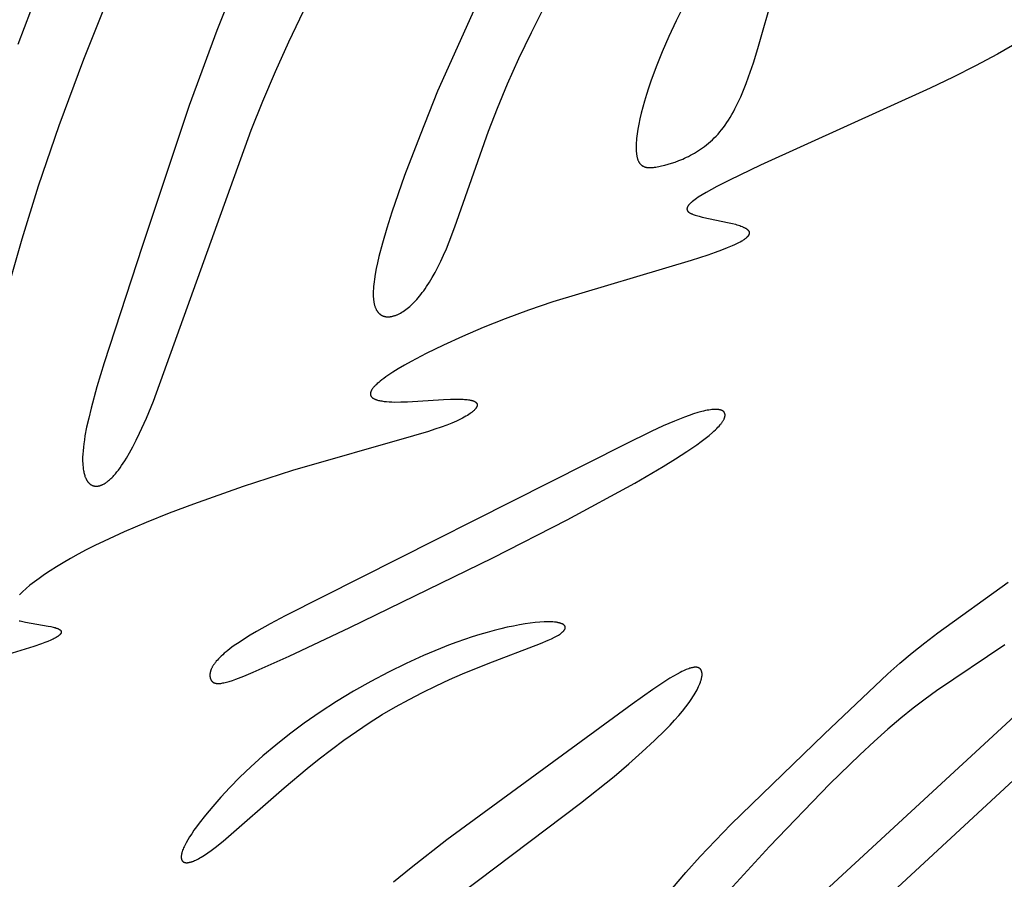
# Model space of a CAD drawing. Extents: x -394 to 394, y -394 to 394.
# Drawn here: x -339 to -324, y -149 to -136 of the extents above; entities that cross this region are included whole.
import ezdxf

# ---------------------------------------------------------------- set-up
doc = ezdxf.new("R2010")
doc.units = 0
doc.header["$MEASUREMENT"] = 0
doc.layers.add('DEFAULT', color=7, linetype='Continuous')

msp = doc.modelspace()

# ---------------------------------------------------------------- linework, layer by layer
at = {"layer": 'DEFAULT'}
for points in [[(-331.178, -134.199), (-332.627, -137.432), (-332.884, -138.071), (-333.109, -138.665), (-333.295, -139.197), (-333.37, -139.434), (-333.434, -139.651), (-333.485, -139.848), (-333.506, -139.939), (-333.525, -140.024), (-333.539, -140.105), (-333.551, -140.181), (-333.556, -140.217), (-333.56, -140.252), (-333.563, -140.286), (-333.565, -140.318), (-333.567, -140.349), (-333.568, -140.379), (-333.568, -140.407), (-333.567, -140.435), (-333.565, -140.461), (-333.564, -140.473), (-333.563, -140.486), (-333.561, -140.497), (-333.559, -140.509), (-333.557, -140.52), (-333.555, -140.531), (-333.553, -140.542), (-333.55, -140.553), (-333.548, -140.563), (-333.545, -140.572), (-333.541, -140.582), (-333.538, -140.591), (-333.535, -140.6), (-333.531, -140.608), (-333.527, -140.617), (-333.523, -140.625), (-333.519, -140.632), (-333.516, -140.636), (-333.514, -140.64), (-333.512, -140.643), (-333.51, -140.647), (-333.507, -140.65), (-333.505, -140.654), (-333.502, -140.657), (-333.5, -140.66), (-333.497, -140.663), (-333.495, -140.666), (-333.492, -140.669), (-333.489, -140.672), (-333.487, -140.675), (-333.484, -140.678), (-333.481, -140.68), (-333.478, -140.683), (-333.476, -140.685), (-333.473, -140.688), (-333.47, -140.69), (-333.467, -140.693), (-333.464, -140.695), (-333.461, -140.697), (-333.458, -140.699), (-333.455, -140.701), (-333.451, -140.703), (-333.448, -140.705), (-333.445, -140.707), (-333.442, -140.709), (-333.439, -140.71), (-333.435, -140.712), (-333.432, -140.713), (-333.429, -140.715), (-333.425, -140.716), (-333.422, -140.718), (-333.418, -140.719), (-333.415, -140.72), (-333.411, -140.721), (-333.408, -140.722), (-333.404, -140.723), (-333.4, -140.724), (-333.397, -140.725), (-333.393, -140.726), (-333.389, -140.726), (-333.386, -140.727), (-333.382, -140.728), (-333.378, -140.728), (-333.374, -140.729), (-333.37, -140.729), (-333.366, -140.729), (-333.362, -140.729), (-333.355, -140.73), (-333.347, -140.73), (-333.338, -140.729), (-333.33, -140.729), (-333.322, -140.728), (-333.314, -140.727), (-333.305, -140.725), (-333.296, -140.724), (-333.288, -140.722), (-333.279, -140.72), (-333.27, -140.717), (-333.261, -140.715), (-333.252, -140.712), (-333.243, -140.709), (-333.234, -140.705), (-333.225, -140.701), (-333.216, -140.698), (-333.207, -140.693), (-333.197, -140.689), (-333.188, -140.684), (-333.178, -140.679), (-333.169, -140.674), (-333.15, -140.663), (-333.131, -140.651), (-333.111, -140.638), (-333.092, -140.624), (-333.072, -140.609), (-333.052, -140.593), (-333.033, -140.576), (-333.013, -140.557), (-332.993, -140.538), (-332.973, -140.518), (-332.952, -140.497), (-332.932, -140.475), (-332.912, -140.451), (-332.891, -140.427), (-332.871, -140.401), (-332.851, -140.375), (-332.83, -140.347), (-332.809, -140.318), (-332.789, -140.288), (-332.747, -140.224), (-332.706, -140.155), (-332.664, -140.081), (-332.623, -140.002), (-332.581, -139.918), (-332.54, -139.829), (-332.498, -139.734), (-332.457, -139.634), (-332.375, -139.416), (-331.885, -138.016), (-331.754, -137.679), (-331.605, -137.324), (-331.439, -136.954), (-331.256, -136.572), (-331.06, -136.184)], [(-338.39, -135.767), (-338.759, -136.75)], [(-339.046, -140.785), (-338.7, -139.589), (-338.461, -138.813), (-338.159, -137.93), (-337.799, -136.962), (-337.386, -135.936)], [(-335.635, -135.993), (-335.855, -136.544), (-336.258, -137.64), (-336.946, -139.701), (-337.5, -141.401), (-337.605, -141.751), (-337.691, -142.066), (-337.726, -142.21), (-337.756, -142.344), (-337.78, -142.469), (-337.789, -142.528), (-337.797, -142.584), (-337.804, -142.637), (-337.809, -142.688), (-337.812, -142.736), (-337.814, -142.782), (-337.814, -142.826), (-337.814, -142.847), (-337.813, -142.867), (-337.812, -142.886), (-337.811, -142.905), (-337.809, -142.923), (-337.807, -142.941), (-337.805, -142.958), (-337.802, -142.975), (-337.799, -142.991), (-337.796, -143.006), (-337.792, -143.021), (-337.789, -143.035), (-337.784, -143.049), (-337.78, -143.062), (-337.775, -143.074), (-337.773, -143.08), (-337.77, -143.086), (-337.768, -143.092), (-337.765, -143.097), (-337.763, -143.102), (-337.76, -143.108), (-337.757, -143.113), (-337.754, -143.118), (-337.751, -143.123), (-337.748, -143.127), (-337.745, -143.132), (-337.742, -143.136), (-337.739, -143.141), (-337.736, -143.145), (-337.732, -143.149), (-337.729, -143.153), (-337.726, -143.156), (-337.722, -143.16), (-337.719, -143.163), (-337.715, -143.167), (-337.712, -143.17), (-337.708, -143.173), (-337.704, -143.176), (-337.701, -143.179), (-337.697, -143.181), (-337.693, -143.184), (-337.689, -143.186), (-337.685, -143.188), (-337.681, -143.19), (-337.677, -143.192), (-337.673, -143.194), (-337.669, -143.196), (-337.665, -143.197), (-337.661, -143.199), (-337.656, -143.2), (-337.652, -143.201), (-337.648, -143.202), (-337.643, -143.203), (-337.639, -143.204), (-337.635, -143.204), (-337.63, -143.205), (-337.626, -143.205), (-337.621, -143.205), (-337.616, -143.205), (-337.612, -143.205), (-337.607, -143.205), (-337.602, -143.205), (-337.598, -143.204), (-337.593, -143.204), (-337.588, -143.203), (-337.583, -143.202), (-337.579, -143.201), (-337.574, -143.2), (-337.569, -143.199), (-337.564, -143.198), (-337.559, -143.196), (-337.554, -143.195), (-337.549, -143.193), (-337.544, -143.191), (-337.539, -143.189), (-337.534, -143.187), (-337.529, -143.185), (-337.523, -143.183), (-337.518, -143.18), (-337.508, -143.175), (-337.498, -143.169), (-337.487, -143.163), (-337.477, -143.156), (-337.466, -143.149), (-337.455, -143.141), (-337.445, -143.133), (-337.434, -143.124), (-337.423, -143.115), (-337.412, -143.105), (-337.401, -143.095), (-337.39, -143.085), (-337.379, -143.074), (-337.368, -143.062), (-337.357, -143.05), (-337.335, -143.025), (-337.313, -142.998), (-337.29, -142.969), (-337.267, -142.938), (-337.245, -142.905), (-337.222, -142.871), (-337.198, -142.835), (-337.175, -142.797), (-337.128, -142.716), (-337.08, -142.628), (-337.031, -142.533), (-336.982, -142.432), (-336.881, -142.209), (-336.777, -141.961), (-335.353, -138), (-335.181, -137.576), (-334.996, -137.145), (-334.799, -136.707), (-334.586, -136.262)], [(-329.027, -136.177), (-329.14, -136.403), (-329.247, -136.631), (-329.346, -136.857), (-329.434, -137.076), (-329.511, -137.285), (-329.545, -137.384), (-329.576, -137.481), (-329.603, -137.575), (-329.628, -137.665), (-329.651, -137.751), (-329.67, -137.833), (-329.686, -137.912), (-329.699, -137.986), (-329.71, -138.056), (-329.718, -138.122), (-329.721, -138.153), (-329.723, -138.183), (-329.724, -138.212), (-329.725, -138.239), (-329.725, -138.265), (-329.725, -138.29), (-329.723, -138.314), (-329.721, -138.337), (-329.72, -138.348), (-329.719, -138.358), (-329.717, -138.368), (-329.716, -138.378), (-329.714, -138.387), (-329.712, -138.396), (-329.709, -138.405), (-329.707, -138.414), (-329.704, -138.422), (-329.702, -138.43), (-329.699, -138.438), (-329.696, -138.445), (-329.693, -138.452), (-329.691, -138.456), (-329.689, -138.459), (-329.687, -138.462), (-329.686, -138.465), (-329.684, -138.469), (-329.682, -138.472), (-329.68, -138.475), (-329.678, -138.478), (-329.676, -138.481), (-329.674, -138.483), (-329.672, -138.486), (-329.67, -138.489), (-329.667, -138.491), (-329.665, -138.494), (-329.663, -138.496), (-329.661, -138.499), (-329.658, -138.501), (-329.656, -138.504), (-329.653, -138.506), (-329.651, -138.508), (-329.648, -138.51), (-329.646, -138.512), (-329.643, -138.514), (-329.641, -138.516), (-329.638, -138.518), (-329.635, -138.52), (-329.633, -138.521), (-329.63, -138.523), (-329.627, -138.525), (-329.624, -138.526), (-329.621, -138.528), (-329.618, -138.529), (-329.615, -138.531), (-329.612, -138.532), (-329.609, -138.533), (-329.606, -138.534), (-329.603, -138.536), (-329.599, -138.537), (-329.596, -138.538), (-329.593, -138.539), (-329.589, -138.54), (-329.586, -138.541), (-329.579, -138.542), (-329.572, -138.544), (-329.565, -138.545), (-329.557, -138.546), (-329.55, -138.547), (-329.542, -138.547), (-329.534, -138.548), (-329.526, -138.548), (-329.518, -138.548), (-329.51, -138.548), (-329.501, -138.548), (-329.492, -138.547), (-329.474, -138.546), (-329.456, -138.543), (-329.437, -138.541), (-329.417, -138.537), (-329.396, -138.533), (-329.353, -138.524), (-329.307, -138.512), (-329.259, -138.499), (-329.208, -138.483), (-329.156, -138.466), (-329.101, -138.446), (-329.073, -138.434), (-329.045, -138.423), (-329.017, -138.41), (-328.988, -138.397), (-328.96, -138.383), (-328.931, -138.368), (-328.902, -138.352), (-328.873, -138.336), (-328.843, -138.318), (-328.814, -138.3), (-328.785, -138.28), (-328.756, -138.26), (-328.727, -138.238), (-328.698, -138.216), (-328.669, -138.192), (-328.64, -138.167), (-328.612, -138.141), (-328.584, -138.114), (-328.556, -138.086), (-328.529, -138.057), (-328.502, -138.026), (-328.476, -137.994), (-328.45, -137.96), (-328.424, -137.926), (-328.399, -137.889), (-328.375, -137.852), (-328.351, -137.813), (-328.328, -137.773), (-328.305, -137.732), (-328.282, -137.69), (-328.239, -137.603), (-328.197, -137.512), (-328.157, -137.417), (-328.119, -137.32), (-328.082, -137.22), (-328.012, -137.016), (-327.947, -136.808), (-327.718, -136.004)], [(-324.134, -136.71), (-324.444, -136.888), (-324.765, -137.06), (-325.094, -137.225), (-325.428, -137.386), (-327.909, -138.51), (-328.363, -138.73), (-328.548, -138.826), (-328.7, -138.91), (-328.763, -138.947), (-328.817, -138.982), (-328.842, -138.998), (-328.864, -139.013), (-328.884, -139.028), (-328.902, -139.042), (-328.91, -139.049), (-328.918, -139.056), (-328.925, -139.063), (-328.932, -139.069), (-328.939, -139.075), (-328.945, -139.081), (-328.95, -139.087), (-328.955, -139.093), (-328.958, -139.096), (-328.96, -139.099), (-328.962, -139.102), (-328.964, -139.105), (-328.966, -139.107), (-328.968, -139.11), (-328.97, -139.113), (-328.971, -139.115), (-328.973, -139.118), (-328.974, -139.121), (-328.976, -139.123), (-328.977, -139.126), (-328.978, -139.128), (-328.979, -139.131), (-328.98, -139.133), (-328.98, -139.136), (-328.981, -139.137), (-328.981, -139.138), (-328.981, -139.139), (-328.982, -139.14), (-328.982, -139.142), (-328.982, -139.143), (-328.982, -139.144), (-328.983, -139.145), (-328.983, -139.146), (-328.983, -139.147), (-328.983, -139.149), (-328.983, -139.15), (-328.983, -139.151), (-328.983, -139.152), (-328.983, -139.153), (-328.983, -139.154), (-328.983, -139.155), (-328.983, -139.156), (-328.983, -139.157), (-328.983, -139.158), (-328.983, -139.16), (-328.982, -139.161), (-328.982, -139.162), (-328.982, -139.163), (-328.982, -139.164), (-328.982, -139.165), (-328.981, -139.166), (-328.981, -139.167), (-328.981, -139.168), (-328.98, -139.169), (-328.98, -139.17), (-328.979, -139.171), (-328.979, -139.172), (-328.979, -139.173), (-328.978, -139.174), (-328.978, -139.175), (-328.977, -139.176), (-328.977, -139.177), (-328.976, -139.178), (-328.975, -139.179), (-328.975, -139.18), (-328.974, -139.181), (-328.973, -139.182), (-328.973, -139.183), (-328.972, -139.184), (-328.971, -139.185), (-328.97, -139.187), (-328.968, -139.188), (-328.967, -139.19), (-328.965, -139.192), (-328.963, -139.194), (-328.961, -139.196), (-328.959, -139.197), (-328.957, -139.199), (-328.955, -139.201), (-328.952, -139.202), (-328.95, -139.204), (-328.948, -139.206), (-328.945, -139.208), (-328.942, -139.209), (-328.94, -139.211), (-328.934, -139.214), (-328.928, -139.217), (-328.922, -139.22), (-328.915, -139.223), (-328.909, -139.226), (-328.901, -139.229), (-328.894, -139.232), (-328.878, -139.238), (-328.861, -139.244), (-328.843, -139.249), (-328.804, -139.26), (-328.762, -139.27), (-328.366, -139.354), (-328.319, -139.365), (-328.274, -139.377), (-328.252, -139.384), (-328.232, -139.39), (-328.212, -139.396), (-328.194, -139.403), (-328.176, -139.41), (-328.168, -139.413), (-328.16, -139.417), (-328.152, -139.421), (-328.145, -139.424), (-328.137, -139.428), (-328.131, -139.432), (-328.124, -139.435), (-328.118, -139.439), (-328.115, -139.441), (-328.112, -139.443), (-328.11, -139.445), (-328.107, -139.447), (-328.104, -139.449), (-328.102, -139.451), (-328.1, -139.453), (-328.097, -139.455), (-328.095, -139.457), (-328.093, -139.459), (-328.091, -139.461), (-328.089, -139.464), (-328.087, -139.466), (-328.086, -139.468), (-328.084, -139.47), (-328.083, -139.472), (-328.082, -139.473), (-328.081, -139.474), (-328.081, -139.475), (-328.08, -139.476), (-328.079, -139.478), (-328.079, -139.479), (-328.078, -139.48), (-328.078, -139.481), (-328.077, -139.482), (-328.077, -139.483), (-328.076, -139.484), (-328.076, -139.485), (-328.075, -139.487), (-328.075, -139.488), (-328.075, -139.489), (-328.074, -139.49), (-328.074, -139.491), (-328.074, -139.492), (-328.074, -139.493), (-328.073, -139.495), (-328.073, -139.496), (-328.073, -139.497), (-328.073, -139.498), (-328.073, -139.499), (-328.073, -139.501), (-328.073, -139.502), (-328.073, -139.503), (-328.073, -139.504), (-328.073, -139.505), (-328.073, -139.507), (-328.073, -139.508), (-328.073, -139.509), (-328.073, -139.51), (-328.073, -139.511), (-328.073, -139.513), (-328.074, -139.514), (-328.074, -139.515), (-328.074, -139.516), (-328.075, -139.518), (-328.075, -139.519), (-328.075, -139.52), (-328.076, -139.521), (-328.076, -139.523), (-328.077, -139.524), (-328.077, -139.525), (-328.078, -139.527), (-328.078, -139.528), (-328.079, -139.529), (-328.08, -139.532), (-328.081, -139.534), (-328.083, -139.537), (-328.085, -139.54), (-328.086, -139.542), (-328.088, -139.545), (-328.09, -139.548), (-328.092, -139.55), (-328.094, -139.553), (-328.097, -139.556), (-328.099, -139.559), (-328.102, -139.562), (-328.105, -139.564), (-328.108, -139.567), (-328.111, -139.57), (-328.114, -139.573), (-328.12, -139.579), (-328.128, -139.585), (-328.135, -139.591), (-328.144, -139.597), (-328.152, -139.603), (-328.162, -139.61), (-328.172, -139.616), (-328.182, -139.622), (-328.205, -139.636), (-328.23, -139.649), (-328.258, -139.663), (-328.288, -139.678), (-328.32, -139.692), (-328.393, -139.723), (-328.476, -139.756), (-328.57, -139.79), (-328.676, -139.826), (-328.921, -139.904), (-330.941, -140.51), (-331.297, -140.632), (-331.639, -140.758), (-331.962, -140.887), (-332.264, -141.017), (-332.542, -141.144), (-332.793, -141.267), (-333.013, -141.383), (-333.111, -141.438), (-333.201, -141.491), (-333.281, -141.54), (-333.352, -141.587), (-333.384, -141.609), (-333.413, -141.63), (-333.441, -141.65), (-333.466, -141.669), (-333.488, -141.688), (-333.509, -141.706), (-333.527, -141.723), (-333.536, -141.731), (-333.544, -141.74), (-333.551, -141.747), (-333.558, -141.755), (-333.565, -141.763), (-333.571, -141.77), (-333.576, -141.777), (-333.581, -141.785), (-333.586, -141.791), (-333.588, -141.795), (-333.59, -141.798), (-333.592, -141.801), (-333.594, -141.805), (-333.596, -141.808), (-333.597, -141.811), (-333.599, -141.814), (-333.6, -141.817), (-333.601, -141.82), (-333.603, -141.823), (-333.604, -141.826), (-333.605, -141.829), (-333.606, -141.832), (-333.606, -141.835), (-333.607, -141.838), (-333.608, -141.841), (-333.608, -141.843), (-333.609, -141.846), (-333.609, -141.849), (-333.609, -141.851), (-333.609, -141.854), (-333.609, -141.855), (-333.609, -141.857), (-333.609, -141.858), (-333.609, -141.859), (-333.609, -141.86), (-333.609, -141.862), (-333.609, -141.863), (-333.609, -141.864), (-333.609, -141.865), (-333.608, -141.867), (-333.608, -141.868), (-333.608, -141.869), (-333.608, -141.87), (-333.608, -141.871), (-333.607, -141.872), (-333.607, -141.874), (-333.607, -141.875), (-333.606, -141.876), (-333.606, -141.877), (-333.606, -141.878), (-333.605, -141.879), (-333.605, -141.88), (-333.604, -141.882), (-333.604, -141.883), (-333.603, -141.884), (-333.603, -141.885), (-333.602, -141.886), (-333.602, -141.887), (-333.601, -141.888), (-333.6, -141.889), (-333.599, -141.891), (-333.598, -141.893), (-333.597, -141.895), (-333.595, -141.897), (-333.593, -141.899), (-333.592, -141.901), (-333.59, -141.903), (-333.588, -141.905), (-333.587, -141.906), (-333.585, -141.908), (-333.583, -141.91), (-333.581, -141.912), (-333.578, -141.913), (-333.576, -141.915), (-333.574, -141.917), (-333.572, -141.918), (-333.569, -141.92), (-333.567, -141.921), (-333.564, -141.923), (-333.562, -141.924), (-333.556, -141.927), (-333.551, -141.93), (-333.545, -141.933), (-333.539, -141.935), (-333.533, -141.938), (-333.526, -141.94), (-333.52, -141.942), (-333.513, -141.945), (-333.506, -141.947), (-333.491, -141.951), (-333.476, -141.954), (-333.46, -141.957), (-333.444, -141.96), (-333.427, -141.963), (-333.409, -141.965), (-333.391, -141.967), (-333.373, -141.969), (-333.334, -141.972), (-333.294, -141.974), (-333.251, -141.975), (-333.162, -141.974), (-333.066, -141.971), (-332.54, -141.938), (-332.437, -141.934), (-332.34, -141.933), (-332.295, -141.933), (-332.252, -141.935), (-332.232, -141.936), (-332.213, -141.938), (-332.194, -141.94), (-332.177, -141.942), (-332.16, -141.945), (-332.152, -141.946), (-332.145, -141.948), (-332.137, -141.949), (-332.13, -141.951), (-332.123, -141.953), (-332.117, -141.955), (-332.11, -141.957), (-332.104, -141.959), (-332.098, -141.961), (-332.095, -141.963), (-332.093, -141.964), (-332.09, -141.965), (-332.088, -141.966), (-332.085, -141.968), (-332.083, -141.969), (-332.08, -141.97), (-332.078, -141.972), (-332.076, -141.973), (-332.074, -141.974), (-332.072, -141.976), (-332.07, -141.977), (-332.068, -141.979), (-332.066, -141.98), (-332.065, -141.982), (-332.063, -141.984), (-332.062, -141.984), (-332.061, -141.985), (-332.061, -141.986), (-332.06, -141.987), (-332.059, -141.988), (-332.059, -141.989), (-332.058, -141.989), (-332.057, -141.99), (-332.057, -141.991), (-332.056, -141.992), (-332.056, -141.993), (-332.055, -141.994), (-332.055, -141.995), (-332.054, -141.996), (-332.054, -141.997), (-332.053, -141.997), (-332.053, -141.998), (-332.052, -141.999), (-332.052, -142), (-332.051, -142.001), (-332.051, -142.002), (-332.051, -142.003), (-332.05, -142.004), (-332.05, -142.005), (-332.05, -142.006), (-332.05, -142.007), (-332.049, -142.008), (-332.049, -142.009), (-332.049, -142.01), (-332.049, -142.011), (-332.049, -142.012), (-332.049, -142.013), (-332.049, -142.014), (-332.048, -142.015), (-332.048, -142.016), (-332.048, -142.017), (-332.048, -142.018), (-332.048, -142.019), (-332.048, -142.02), (-332.048, -142.021), (-332.049, -142.023), (-332.049, -142.024), (-332.049, -142.025), (-332.049, -142.026), (-332.049, -142.027), (-332.049, -142.028), (-332.049, -142.029), (-332.05, -142.03), (-332.05, -142.031), (-332.05, -142.033), (-332.051, -142.035), (-332.052, -142.037), (-332.052, -142.04), (-332.053, -142.042), (-332.054, -142.044), (-332.055, -142.047), (-332.057, -142.049), (-332.058, -142.052), (-332.059, -142.054), (-332.061, -142.057), (-332.062, -142.059), (-332.064, -142.062), (-332.065, -142.064), (-332.067, -142.067), (-332.069, -142.069), (-332.071, -142.072), (-332.073, -142.075), (-332.078, -142.08), (-332.083, -142.086), (-332.088, -142.091), (-332.094, -142.097), (-332.1, -142.102), (-332.106, -142.108), (-332.113, -142.114), (-332.12, -142.12), (-332.128, -142.126), (-332.136, -142.132), (-332.153, -142.144), (-332.172, -142.157), (-332.192, -142.17), (-332.215, -142.183), (-332.239, -142.197), (-332.264, -142.21), (-332.292, -142.224), (-332.321, -142.238), (-332.352, -142.253), (-332.419, -142.282), (-332.493, -142.311), (-332.575, -142.342), (-332.665, -142.372), (-332.762, -142.404), (-332.977, -142.469), (-334.748, -142.975), (-335.467, -143.208), (-336.195, -143.466), (-336.549, -143.601), (-336.888, -143.737), (-337.207, -143.873), (-337.5, -144.007), (-337.635, -144.073), (-337.762, -144.138), (-337.882, -144.201), (-337.994, -144.264), (-338.099, -144.325), (-338.197, -144.384), (-338.288, -144.442), (-338.372, -144.499), (-338.449, -144.553), (-338.519, -144.605), (-338.584, -144.655), (-338.642, -144.703), (-338.693, -144.749), (-338.739, -144.792)], [(-328.036, -150.109), (-321.111, -143.722)], [(-329.194, -149.081), (-328.997, -148.854), (-328.788, -148.622), (-328.341, -148.154), (-326.977, -146.83), (-326.046, -145.947), (-325.87, -145.792), (-325.691, -145.641), (-325.507, -145.494), (-325.317, -145.349), (-324.29, -144.611)], [(-321.541, -145.034), (-326.819, -149.917)], [(-338.743, -145.172), (-338.726, -145.176), (-338.689, -145.185), (-338.651, -145.193), (-338.318, -145.25), (-338.281, -145.258), (-338.247, -145.266), (-338.232, -145.27), (-338.217, -145.274), (-338.203, -145.279), (-338.19, -145.283), (-338.183, -145.285), (-338.178, -145.288), (-338.172, -145.29), (-338.167, -145.293), (-338.162, -145.295), (-338.157, -145.298), (-338.155, -145.299), (-338.153, -145.3), (-338.151, -145.301), (-338.149, -145.303), (-338.147, -145.304), (-338.145, -145.305), (-338.143, -145.307), (-338.142, -145.308), (-338.14, -145.309), (-338.139, -145.311), (-338.137, -145.312), (-338.136, -145.314), (-338.135, -145.314), (-338.135, -145.315), (-338.134, -145.316), (-338.133, -145.316), (-338.133, -145.317), (-338.132, -145.318), (-338.132, -145.319), (-338.131, -145.319), (-338.131, -145.32), (-338.13, -145.321), (-338.13, -145.321), (-338.13, -145.322), (-338.129, -145.323), (-338.129, -145.324), (-338.128, -145.324), (-338.128, -145.325), (-338.128, -145.326), (-338.128, -145.327), (-338.127, -145.327), (-338.127, -145.328), (-338.127, -145.329), (-338.127, -145.33), (-338.126, -145.33), (-338.126, -145.331), (-338.126, -145.332), (-338.126, -145.333), (-338.126, -145.334), (-338.126, -145.334), (-338.126, -145.335), (-338.126, -145.336), (-338.126, -145.337), (-338.126, -145.337), (-338.126, -145.338), (-338.126, -145.339), (-338.126, -145.34), (-338.126, -145.341), (-338.126, -145.341), (-338.126, -145.342), (-338.126, -145.343), (-338.126, -145.344), (-338.126, -145.345), (-338.126, -145.345), (-338.127, -145.346), (-338.127, -145.347), (-338.127, -145.348), (-338.127, -145.349), (-338.128, -145.35), (-338.128, -145.35), (-338.128, -145.351), (-338.129, -145.352), (-338.129, -145.353), (-338.129, -145.354), (-338.13, -145.355), (-338.13, -145.355), (-338.131, -145.357), (-338.132, -145.359), (-338.133, -145.361), (-338.134, -145.362), (-338.135, -145.364), (-338.137, -145.366), (-338.138, -145.367), (-338.139, -145.369), (-338.141, -145.371), (-338.142, -145.373), (-338.144, -145.375), (-338.146, -145.376), (-338.148, -145.378), (-338.152, -145.382), (-338.156, -145.386), (-338.16, -145.389), (-338.165, -145.393), (-338.17, -145.397), (-338.175, -145.401), (-338.181, -145.404), (-338.187, -145.408), (-338.2, -145.416), (-338.213, -145.424), (-338.229, -145.432), (-338.245, -145.441), (-338.262, -145.449), (-338.281, -145.458), (-338.321, -145.475), (-338.366, -145.493), (-338.415, -145.511), (-338.526, -145.549), (-339.291, -145.783)], [(-324.337, -145.527), (-325.335, -146.197), (-325.503, -146.319), (-325.677, -146.45), (-325.857, -146.595), (-326.047, -146.757), (-326.248, -146.936), (-326.457, -147.131), (-326.893, -147.559), (-327.779, -148.475), (-329.813, -150.696)], [(-332.286, -149.163), (-330.537, -147.842), (-330.048, -147.449), (-329.832, -147.265), (-329.635, -147.091), (-329.457, -146.926), (-329.3, -146.771), (-329.229, -146.698), (-329.163, -146.627), (-329.102, -146.558), (-329.047, -146.493), (-328.997, -146.43), (-328.952, -146.37), (-328.932, -146.341), (-328.913, -146.312), (-328.895, -146.285), (-328.878, -146.258), (-328.862, -146.232), (-328.848, -146.207), (-328.835, -146.183), (-328.823, -146.159), (-328.812, -146.136), (-328.802, -146.114), (-328.794, -146.093), (-328.786, -146.073), (-328.783, -146.063), (-328.78, -146.053), (-328.777, -146.044), (-328.774, -146.034), (-328.772, -146.025), (-328.77, -146.016), (-328.768, -146.008), (-328.766, -146), (-328.765, -145.991), (-328.764, -145.983), (-328.763, -145.976), (-328.763, -145.968), (-328.762, -145.961), (-328.762, -145.954), (-328.762, -145.951), (-328.763, -145.947), (-328.763, -145.944), (-328.763, -145.941), (-328.763, -145.937), (-328.764, -145.934), (-328.764, -145.931), (-328.764, -145.928), (-328.765, -145.925), (-328.766, -145.922), (-328.766, -145.919), (-328.767, -145.917), (-328.768, -145.914), (-328.769, -145.911), (-328.769, -145.909), (-328.77, -145.906), (-328.771, -145.903), (-328.772, -145.901), (-328.773, -145.899), (-328.775, -145.896), (-328.776, -145.894), (-328.777, -145.892), (-328.778, -145.89), (-328.78, -145.888), (-328.781, -145.886), (-328.783, -145.884), (-328.784, -145.882), (-328.786, -145.88), (-328.787, -145.878), (-328.789, -145.876), (-328.791, -145.875), (-328.793, -145.873), (-328.795, -145.871), (-328.796, -145.87), (-328.798, -145.869), (-328.8, -145.867), (-328.802, -145.866), (-328.805, -145.865), (-328.807, -145.864), (-328.809, -145.862), (-328.811, -145.861), (-328.814, -145.86), (-328.816, -145.859), (-328.818, -145.859), (-328.821, -145.858), (-328.823, -145.857), (-328.826, -145.856), (-328.828, -145.856), (-328.831, -145.855), (-328.834, -145.855), (-328.837, -145.854), (-328.839, -145.854), (-328.842, -145.854), (-328.845, -145.853), (-328.848, -145.853), (-328.851, -145.853), (-328.854, -145.853), (-328.857, -145.853), (-328.861, -145.853), (-328.864, -145.853), (-328.87, -145.854), (-328.877, -145.854), (-328.884, -145.855), (-328.892, -145.856), (-328.899, -145.858), (-328.907, -145.859), (-328.915, -145.861), (-328.923, -145.863), (-328.931, -145.865), (-328.939, -145.868), (-328.957, -145.874), (-328.975, -145.88), (-328.994, -145.888), (-329.015, -145.897), (-329.035, -145.906), (-329.057, -145.916), (-329.08, -145.928), (-329.127, -145.953), (-329.178, -145.982), (-329.232, -146.014), (-329.35, -146.089), (-329.482, -146.178), (-329.785, -146.394), (-332.491, -148.376), (-333.012, -148.785), (-333.269, -148.997)]]:
    msp.add_lwpolyline(points, dxfattribs=at)
for points in [[(-333.908, -145.272), (-331.822, -144.255), (-330.733, -143.698), (-329.747, -143.162), (-329.332, -142.919), (-329.15, -142.806), (-328.985, -142.699), (-328.84, -142.6), (-328.775, -142.552), (-328.715, -142.507), (-328.66, -142.463), (-328.611, -142.422), (-328.589, -142.402), (-328.568, -142.382), (-328.548, -142.363), (-328.53, -142.345), (-328.514, -142.327), (-328.499, -142.31), (-328.492, -142.301), (-328.485, -142.293), (-328.479, -142.285), (-328.473, -142.277), (-328.467, -142.269), (-328.462, -142.261), (-328.457, -142.254), (-328.453, -142.246), (-328.449, -142.239), (-328.445, -142.232), (-328.441, -142.225), (-328.438, -142.218), (-328.437, -142.215), (-328.436, -142.211), (-328.434, -142.208), (-328.433, -142.205), (-328.432, -142.201), (-328.431, -142.198), (-328.43, -142.195), (-328.429, -142.192), (-328.429, -142.189), (-328.428, -142.186), (-328.427, -142.183), (-328.427, -142.18), (-328.426, -142.177), (-328.426, -142.174), (-328.426, -142.172), (-328.426, -142.169), (-328.426, -142.166), (-328.426, -142.163), (-328.426, -142.161), (-328.426, -142.158), (-328.426, -142.156), (-328.427, -142.153), (-328.427, -142.151), (-328.427, -142.149), (-328.427, -142.148), (-328.428, -142.147), (-328.428, -142.146), (-328.428, -142.145), (-328.429, -142.143), (-328.429, -142.142), (-328.429, -142.141), (-328.43, -142.14), (-328.43, -142.139), (-328.431, -142.138), (-328.431, -142.137), (-328.432, -142.136), (-328.432, -142.134), (-328.433, -142.133), (-328.433, -142.132), (-328.434, -142.131), (-328.434, -142.13), (-328.435, -142.129), (-328.436, -142.128), (-328.436, -142.127), (-328.437, -142.126), (-328.438, -142.125), (-328.438, -142.124), (-328.439, -142.123), (-328.44, -142.122), (-328.441, -142.121), (-328.441, -142.12), (-328.442, -142.119), (-328.443, -142.119), (-328.444, -142.118), (-328.445, -142.117), (-328.446, -142.115), (-328.448, -142.113), (-328.45, -142.112), (-328.452, -142.11), (-328.454, -142.108), (-328.456, -142.107), (-328.459, -142.105), (-328.461, -142.104), (-328.463, -142.103), (-328.466, -142.101), (-328.468, -142.1), (-328.471, -142.099), (-328.474, -142.097), (-328.477, -142.096), (-328.479, -142.095), (-328.482, -142.094), (-328.485, -142.093), (-328.488, -142.092), (-328.492, -142.091), (-328.495, -142.09), (-328.498, -142.089), (-328.501, -142.089), (-328.505, -142.088), (-328.512, -142.087), (-328.519, -142.085), (-328.527, -142.084), (-328.535, -142.084), (-328.543, -142.083), (-328.552, -142.083), (-328.561, -142.083), (-328.57, -142.083), (-328.579, -142.083), (-328.589, -142.083), (-328.599, -142.084), (-328.62, -142.086), (-328.641, -142.088), (-328.664, -142.092), (-328.688, -142.096), (-328.713, -142.101), (-328.739, -142.107), (-328.767, -142.114), (-328.824, -142.13), (-328.885, -142.149), (-328.95, -142.171), (-329.019, -142.196), (-329.167, -142.255), (-329.33, -142.325), (-329.505, -142.405), (-329.891, -142.594), (-334.854, -145.101), (-335.074, -145.219), (-335.274, -145.332), (-335.366, -145.386), (-335.451, -145.438), (-335.529, -145.489), (-335.6, -145.537), (-335.632, -145.561), (-335.663, -145.583), (-335.691, -145.606), (-335.718, -145.628), (-335.744, -145.649), (-335.767, -145.67), (-335.789, -145.69), (-335.809, -145.71), (-335.828, -145.729), (-335.845, -145.748), (-335.861, -145.766), (-335.875, -145.784), (-335.882, -145.792), (-335.888, -145.801), (-335.894, -145.809), (-335.9, -145.817), (-335.905, -145.826), (-335.91, -145.834), (-335.915, -145.841), (-335.919, -145.849), (-335.923, -145.857), (-335.927, -145.864), (-335.931, -145.872), (-335.934, -145.879), (-335.937, -145.886), (-335.94, -145.893), (-335.942, -145.9), (-335.944, -145.907), (-335.947, -145.913), (-335.948, -145.92), (-335.95, -145.926), (-335.951, -145.933), (-335.952, -145.939), (-335.953, -145.945), (-335.954, -145.951), (-335.954, -145.956), (-335.955, -145.962), (-335.955, -145.968), (-335.955, -145.973), (-335.955, -145.978), (-335.954, -145.984), (-335.954, -145.989), (-335.953, -145.994), (-335.952, -145.998), (-335.951, -146.003), (-335.95, -146.008), (-335.949, -146.012), (-335.947, -146.017), (-335.946, -146.021), (-335.944, -146.025), (-335.942, -146.029), (-335.94, -146.033), (-335.939, -146.037), (-335.937, -146.04), (-335.935, -146.042), (-335.934, -146.044), (-335.933, -146.046), (-335.932, -146.047), (-335.931, -146.049), (-335.93, -146.051), (-335.929, -146.052), (-335.927, -146.054), (-335.926, -146.055), (-335.925, -146.057), (-335.923, -146.058), (-335.922, -146.06), (-335.921, -146.061), (-335.919, -146.063), (-335.918, -146.064), (-335.916, -146.065), (-335.915, -146.067), (-335.913, -146.068), (-335.912, -146.069), (-335.91, -146.07), (-335.908, -146.071), (-335.907, -146.073), (-335.905, -146.074), (-335.903, -146.075), (-335.901, -146.076), (-335.899, -146.077), (-335.898, -146.078), (-335.896, -146.079), (-335.894, -146.079), (-335.892, -146.08), (-335.89, -146.081), (-335.888, -146.082), (-335.885, -146.083), (-335.883, -146.083), (-335.881, -146.084), (-335.879, -146.085), (-335.877, -146.085), (-335.874, -146.086), (-335.872, -146.086), (-335.869, -146.087), (-335.864, -146.088), (-335.859, -146.089), (-335.854, -146.089), (-335.848, -146.09), (-335.843, -146.09), (-335.837, -146.09), (-335.831, -146.09), (-335.824, -146.09), (-335.818, -146.09), (-335.811, -146.089), (-335.804, -146.089), (-335.797, -146.088), (-335.782, -146.086), (-335.766, -146.083), (-335.749, -146.08), (-335.731, -146.076), (-335.712, -146.071), (-335.692, -146.066), (-335.671, -146.059), (-335.625, -146.045), (-335.574, -146.028), (-335.459, -145.984), (-335.321, -145.927), (-334.797, -145.693)], [(-334.869, -147.617), (-334.531, -147.333), (-334.357, -147.193), (-334.179, -147.055), (-333.999, -146.921), (-333.814, -146.79), (-333.627, -146.665), (-333.435, -146.544), (-333.241, -146.43), (-333.044, -146.322), (-332.846, -146.22), (-332.649, -146.124), (-332.453, -146.034), (-332.261, -145.949), (-331.89, -145.797), (-331.122, -145.504), (-331.01, -145.458), (-330.961, -145.435), (-330.918, -145.414), (-330.897, -145.403), (-330.879, -145.392), (-330.861, -145.382), (-330.845, -145.372), (-330.838, -145.367), (-330.831, -145.362), (-330.824, -145.357), (-330.817, -145.352), (-330.811, -145.347), (-330.805, -145.342), (-330.8, -145.337), (-330.795, -145.333), (-330.79, -145.328), (-330.788, -145.325), (-330.786, -145.323), (-330.784, -145.321), (-330.782, -145.318), (-330.78, -145.316), (-330.778, -145.314), (-330.777, -145.312), (-330.775, -145.309), (-330.774, -145.307), (-330.772, -145.305), (-330.771, -145.303), (-330.77, -145.3), (-330.768, -145.298), (-330.767, -145.296), (-330.766, -145.294), (-330.765, -145.292), (-330.765, -145.29), (-330.764, -145.288), (-330.764, -145.286), (-330.763, -145.285), (-330.763, -145.284), (-330.763, -145.283), (-330.762, -145.282), (-330.762, -145.281), (-330.762, -145.28), (-330.762, -145.279), (-330.762, -145.278), (-330.762, -145.277), (-330.761, -145.276), (-330.761, -145.275), (-330.761, -145.274), (-330.761, -145.273), (-330.761, -145.272), (-330.761, -145.271), (-330.761, -145.27), (-330.761, -145.269), (-330.761, -145.268), (-330.761, -145.267), (-330.761, -145.266), (-330.762, -145.265), (-330.762, -145.264), (-330.762, -145.263), (-330.762, -145.263), (-330.762, -145.262), (-330.763, -145.261), (-330.763, -145.26), (-330.763, -145.259), (-330.763, -145.258), (-330.764, -145.257), (-330.764, -145.256), (-330.764, -145.255), (-330.765, -145.254), (-330.765, -145.253), (-330.766, -145.252), (-330.766, -145.252), (-330.767, -145.251), (-330.767, -145.25), (-330.768, -145.249), (-330.768, -145.248), (-330.769, -145.247), (-330.769, -145.246), (-330.77, -145.245), (-330.771, -145.245), (-330.771, -145.244), (-330.772, -145.243), (-330.773, -145.242), (-330.773, -145.241), (-330.774, -145.24), (-330.776, -145.239), (-330.777, -145.237), (-330.779, -145.236), (-330.781, -145.234), (-330.783, -145.232), (-330.785, -145.231), (-330.787, -145.229), (-330.789, -145.228), (-330.791, -145.227), (-330.794, -145.225), (-330.796, -145.224), (-330.799, -145.222), (-330.801, -145.221), (-330.804, -145.22), (-330.807, -145.218), (-330.809, -145.217), (-330.812, -145.216), (-330.819, -145.213), (-330.825, -145.211), (-330.832, -145.209), (-330.839, -145.207), (-330.847, -145.205), (-330.855, -145.203), (-330.863, -145.201), (-330.871, -145.199), (-330.88, -145.198), (-330.89, -145.196), (-330.899, -145.195), (-330.92, -145.193), (-330.942, -145.191), (-330.965, -145.19), (-330.989, -145.189), (-331.015, -145.189), (-331.043, -145.189), (-331.071, -145.19), (-331.133, -145.194), (-331.2, -145.2), (-331.272, -145.209), (-331.349, -145.22), (-331.431, -145.234), (-331.518, -145.25), (-331.609, -145.269), (-331.704, -145.291), (-331.802, -145.316), (-331.905, -145.344), (-332.011, -145.375), (-332.12, -145.409), (-332.233, -145.446), (-332.348, -145.486), (-332.466, -145.53), (-332.587, -145.577), (-332.834, -145.681), (-333.087, -145.797), (-333.344, -145.924), (-333.601, -146.06), (-333.855, -146.204), (-334.104, -146.355), (-334.345, -146.51), (-334.575, -146.668), (-334.791, -146.829), (-334.993, -146.99), (-335.181, -147.15), (-335.356, -147.308), (-335.516, -147.462), (-335.663, -147.611), (-335.795, -147.753), (-335.914, -147.888), (-336.019, -148.014), (-336.11, -148.13), (-336.151, -148.184), (-336.188, -148.236), (-336.221, -148.286), (-336.252, -148.333), (-336.278, -148.377), (-336.302, -148.419), (-336.313, -148.439), (-336.322, -148.458), (-336.331, -148.477), (-336.339, -148.495), (-336.346, -148.512), (-336.353, -148.529), (-336.358, -148.545), (-336.36, -148.553), (-336.363, -148.56), (-336.365, -148.567), (-336.367, -148.575), (-336.368, -148.582), (-336.37, -148.589), (-336.371, -148.595), (-336.372, -148.602), (-336.373, -148.608), (-336.373, -148.614), (-336.374, -148.62), (-336.374, -148.626), (-336.374, -148.629), (-336.374, -148.632), (-336.374, -148.634), (-336.373, -148.637), (-336.373, -148.64), (-336.373, -148.642), (-336.373, -148.645), (-336.372, -148.648), (-336.372, -148.65), (-336.372, -148.652), (-336.371, -148.655), (-336.371, -148.657), (-336.37, -148.659), (-336.369, -148.662), (-336.369, -148.664), (-336.368, -148.666), (-336.367, -148.668), (-336.366, -148.67), (-336.365, -148.672), (-336.364, -148.674), (-336.363, -148.676), (-336.362, -148.678), (-336.361, -148.68), (-336.36, -148.681), (-336.359, -148.683), (-336.357, -148.685), (-336.356, -148.686), (-336.355, -148.688), (-336.353, -148.689), (-336.353, -148.69), (-336.352, -148.691), (-336.351, -148.692), (-336.35, -148.692), (-336.35, -148.693), (-336.349, -148.694), (-336.347, -148.695), (-336.345, -148.696), (-336.344, -148.697), (-336.342, -148.699), (-336.34, -148.7), (-336.338, -148.701), (-336.336, -148.702), (-336.334, -148.703), (-336.332, -148.703), (-336.33, -148.704), (-336.328, -148.705), (-336.326, -148.706), (-336.324, -148.706), (-336.321, -148.707), (-336.319, -148.708), (-336.317, -148.708), (-336.314, -148.708), (-336.312, -148.709), (-336.309, -148.709), (-336.306, -148.709), (-336.304, -148.71), (-336.301, -148.71), (-336.298, -148.71), (-336.296, -148.71), (-336.293, -148.71), (-336.29, -148.71), (-336.287, -148.71), (-336.284, -148.71), (-336.278, -148.709), (-336.271, -148.708), (-336.265, -148.707), (-336.258, -148.706), (-336.251, -148.705), (-336.244, -148.703), (-336.236, -148.701), (-336.229, -148.699), (-336.221, -148.696), (-336.213, -148.694), (-336.205, -148.691), (-336.196, -148.687), (-336.179, -148.68), (-336.161, -148.672), (-336.142, -148.663), (-336.122, -148.652), (-336.101, -148.641), (-336.08, -148.629), (-336.057, -148.615), (-336.034, -148.601), (-335.986, -148.568), (-335.934, -148.531), (-335.879, -148.489), (-335.76, -148.394)]]:
    msp.add_lwpolyline(points, close=True, dxfattribs=at)

doc.saveas('drawing.dxf')
